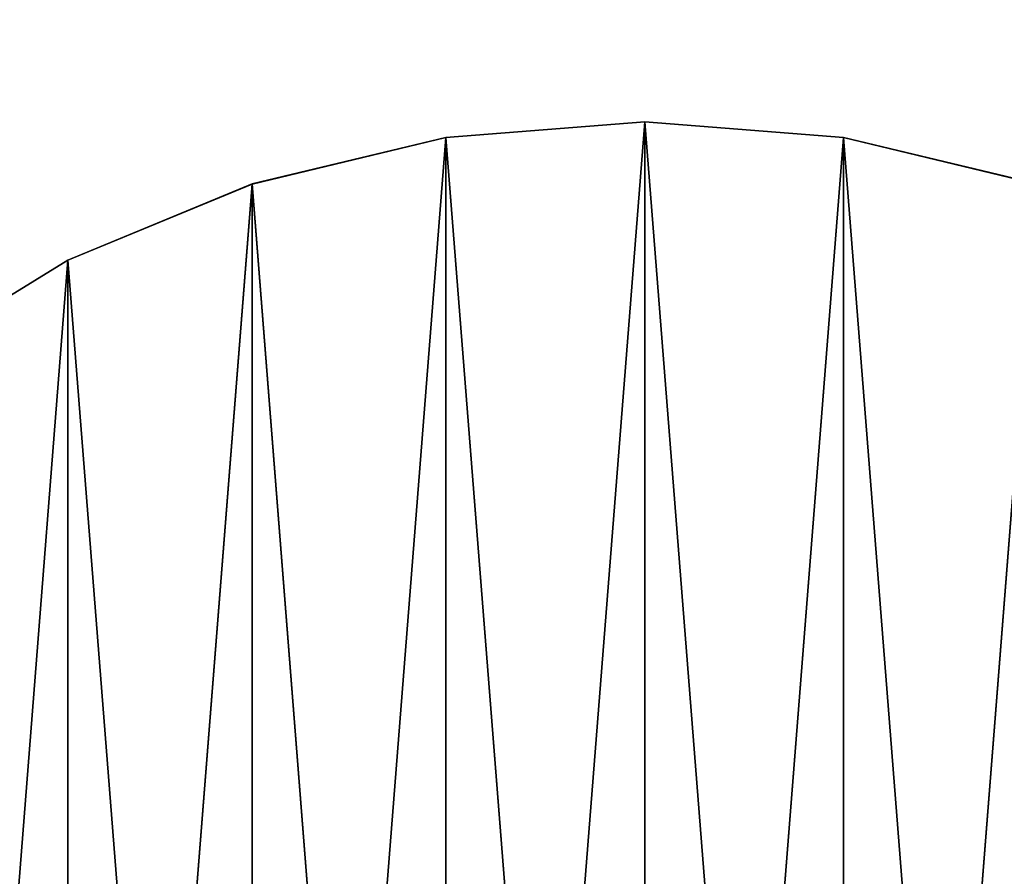
# Model space of a CAD drawing. Units: inches. Extents: x -26 to 124, y -7 to 12.
# Drawn here: x -2 to 0, y 4 to 5 of the extents above; entities that cross this region are included whole.
import ezdxf

# ---------------------------------------------------------------- set-up
doc = ezdxf.new("R2010")
doc.units = ezdxf.units.IN
doc.header["$MEASUREMENT"] = 0
doc.layers.get('0').update_dxf_attribs({"true_color": 0xffffff})

# ---------------------------------------------------------------- blocks, each defined once
blk = doc.blocks.new('Group_4')
at = {"color": 252, "true_color": 0x8e8e8e}
for p, q in [((72.0647, 30.4714, 50.171), (72.4401, 30.501, 50.171)), ((72.4401, 30.501, -34.2319), (72.0647, 30.4714, -34.2319)), ((72.8156, 30.4714, -34.2319), (72.4401, 30.501, -34.2319)), ((72.4401, 30.501, -34.2319), (72.4401, 30.501, 50.171)), ((72.4401, 30.501, 50.171), (72.8156, 30.4714, 50.171)), ((72.0647, 30.4714, -34.2319), (71.6985, 30.3835, -34.2319)), ((71.6985, 30.3835, 50.171), (72.0647, 30.4714, 50.171)), ((72.0647, 30.4714, -34.2319), (72.0647, 30.4714, 50.171)), ((72.8156, 30.4714, 50.171), (73.1818, 30.3835, 50.171)), ((73.1818, 30.3835, -34.2319), (72.8156, 30.4714, -34.2319)), ((72.8156, 30.4714, -34.2319), (72.8156, 30.4714, 50.171)), ((71.3506, 30.2394, 50.171), (71.6985, 30.3835, 50.171)), ((71.6985, 30.3835, -34.2319), (71.3506, 30.2394, -34.2319)), ((71.6985, 30.3835, -34.2319), (71.6985, 30.3835, 50.171)), ((71.0295, 30.0426, 50.171), (71.3506, 30.2394, 50.171)), ((71.3506, 30.2394, -34.2319), (71.0295, 30.0426, -34.2319)), ((71.3506, 30.2394, -34.2319), (71.3506, 30.2394, 50.171))]:
    blk.add_line(p, q, dxfattribs=at)
mesh = blk.add_polyface(dxfattribs=at)
corners = [(70.0697, 27.7255, 50.171), (70.0697, 28.4764, 50.171), (70.0401, 28.101, 50.171), (70.1576, 27.3593, 50.171), (70.1576, 28.8426, 50.171), (70.3017, 27.0114, 50.171), (70.3017, 29.1906, 50.171), (70.4985, 26.6903, 50.171), (70.4985, 29.5117, 50.171), (70.7431, 26.4039, 50.171), (70.7431, 29.798, 50.171), (71.0295, 26.1593, 50.171), (71.0295, 30.0426, 50.171), (71.3506, 25.9626, 50.171), (71.3506, 30.2394, 50.171), (71.6985, 25.8185, 50.171), (71.6985, 30.3835, 50.171), (72.0647, 25.7305, 50.171), (72.0647, 30.4714, 50.171), (72.4401, 25.701, 50.171), (72.4401, 30.501, 50.171), (72.8156, 25.7305, 50.171), (72.8156, 30.4714, 50.171), (73.1818, 25.8185, 50.171), (73.1818, 30.3835, 50.171), (73.5297, 25.9626, 50.171), (73.5297, 30.2394, 50.171), (73.8508, 26.1593, 50.171), (73.8508, 30.0426, 50.171), (74.1372, 26.4039, 50.171), (74.1372, 29.798, 50.171), (74.3818, 26.6903, 50.171), (74.3818, 29.5117, 50.171), (74.5786, 27.0114, 50.171), (74.5786, 29.1906, 50.171), (74.7227, 27.3593, 50.171), (74.7227, 28.8426, 50.171), (74.8106, 27.7255, 50.171), (74.8106, 28.4764, 50.171), (74.8401, 28.101, 50.171)]
mesh.append_faces([[corners[k] for k in face] for face in [(0, 1, 2), (38, 37, 39)]], dxfattribs={"vtx0": -1, "color": 252})
mesh.append_faces([[corners[k] for k in face] for face in [(1, 3, 4), (4, 5, 6), (6, 7, 8), (8, 9, 10), (10, 11, 12), (12, 13, 14), (14, 15, 16), (16, 17, 18), (18, 19, 20), (20, 21, 22), (22, 23, 24), (24, 25, 26), (26, 27, 28), (28, 29, 30), (30, 31, 32), (32, 33, 34), (34, 35, 36), (36, 37, 38)]], dxfattribs={"vtx0": -1, "vtx1": -1, "color": 252})
mesh.append_faces([[corners[k] for k in face] for face in [(1, 0, 3), (4, 3, 5), (6, 5, 7), (8, 7, 9), (10, 9, 11), (12, 11, 13), (14, 13, 15), (16, 15, 17), (18, 17, 19), (20, 19, 21), (22, 21, 23), (24, 23, 25), (26, 25, 27), (28, 27, 29), (30, 29, 31), (32, 31, 33), (34, 33, 35), (36, 35, 37)]], dxfattribs={"vtx0": -1, "vtx2": -1, "color": 252})
mesh = blk.add_polyface(dxfattribs=at)
corners = [(70.0697, 28.4764, -34.2319), (70.0697, 27.7255, -34.2319), (70.0401, 28.101, -34.2319), (70.1576, 28.8426, -34.2319), (70.1576, 27.3593, -34.2319), (70.3017, 29.1906, -34.2319), (70.3017, 27.0114, -34.2319), (70.4985, 29.5117, -34.2319), (70.4985, 26.6903, -34.2319), (70.7431, 29.798, -34.2319), (70.7431, 26.4039, -34.2319), (71.0295, 30.0426, -34.2319), (71.0295, 26.1593, -34.2319), (71.3506, 30.2394, -34.2319), (71.3506, 25.9626, -34.2319), (71.6985, 30.3835, -34.2319), (71.6985, 25.8185, -34.2319), (72.0647, 30.4714, -34.2319), (72.0647, 25.7305, -34.2319), (72.4401, 30.501, -34.2319), (72.4401, 25.701, -34.2319), (72.8156, 30.4714, -34.2319), (72.8156, 25.7305, -34.2319), (73.1818, 30.3835, -34.2319), (73.1818, 25.8185, -34.2319), (73.5297, 30.2394, -34.2319), (73.5297, 25.9626, -34.2319), (73.8508, 30.0426, -34.2319), (73.8508, 26.1593, -34.2319), (74.1372, 29.798, -34.2319), (74.1372, 26.4039, -34.2319), (74.3818, 29.5117, -34.2319), (74.3818, 26.6903, -34.2319), (74.5786, 29.1906, -34.2319), (74.5786, 27.0114, -34.2319), (74.7227, 28.8426, -34.2319), (74.7227, 27.3593, -34.2319), (74.8106, 28.4764, -34.2319), (74.8106, 27.7255, -34.2319), (74.8401, 28.101, -34.2319)]
mesh.append_faces([[corners[k] for k in face] for face in [(0, 1, 2), (38, 37, 39)]], dxfattribs={"vtx0": -1, "color": 252})
mesh.append_faces([[corners[k] for k in face] for face in [(1, 3, 4), (4, 5, 6), (6, 7, 8), (8, 9, 10), (10, 11, 12), (12, 13, 14), (14, 15, 16), (16, 17, 18), (18, 19, 20), (20, 21, 22), (22, 23, 24), (24, 25, 26), (26, 27, 28), (28, 29, 30), (30, 31, 32), (32, 33, 34), (34, 35, 36), (36, 37, 38)]], dxfattribs={"vtx0": -1, "vtx1": -1, "color": 252})
mesh.append_faces([[corners[k] for k in face] for face in [(1, 0, 3), (4, 3, 5), (6, 5, 7), (8, 7, 9), (10, 9, 11), (12, 11, 13), (14, 13, 15), (16, 15, 17), (18, 17, 19), (20, 19, 21), (22, 21, 23), (24, 23, 25), (26, 25, 27), (28, 27, 29), (30, 29, 31), (32, 31, 33), (34, 33, 35), (36, 35, 37)]], dxfattribs={"vtx0": -1, "vtx2": -1, "color": 252})
mesh = blk.add_polyface(dxfattribs=at)
corners = [(72.0647, 30.4714, 50.171), (72.4401, 30.501, -34.2319), (72.0647, 30.4714, -34.2319), (72.4401, 30.501, 50.171)]
mesh.append_faces([[corners[k] for k in face] for face in [(0, 1, 2), (1, 0, 3)]], dxfattribs={"vtx0": -1, "color": 252})
mesh = blk.add_polyface(dxfattribs=at)
corners = [(72.4401, 30.501, 50.171), (72.8156, 30.4714, -34.2319), (72.4401, 30.501, -34.2319), (72.8156, 30.4714, 50.171)]
mesh.append_faces([[corners[k] for k in face] for face in [(0, 1, 2), (1, 0, 3)]], dxfattribs={"vtx0": -1, "color": 252})
mesh = blk.add_polyface(dxfattribs=at)
corners = [(71.6985, 30.3835, 50.171), (72.0647, 30.4714, -34.2319), (71.6985, 30.3835, -34.2319), (72.0647, 30.4714, 50.171)]
mesh.append_faces([[corners[k] for k in face] for face in [(0, 1, 2), (1, 0, 3)]], dxfattribs={"vtx0": -1, "color": 252})
mesh = blk.add_polyface(dxfattribs=at)
corners = [(72.8156, 30.4714, 50.171), (73.1818, 30.3835, -34.2319), (72.8156, 30.4714, -34.2319), (73.1818, 30.3835, 50.171)]
mesh.append_faces([[corners[k] for k in face] for face in [(0, 1, 2), (1, 0, 3)]], dxfattribs={"vtx0": -1, "color": 252})
mesh = blk.add_polyface(dxfattribs=at)
corners = [(71.3506, 30.2394, 50.171), (71.6985, 30.3835, -34.2319), (71.3506, 30.2394, -34.2319), (71.6985, 30.3835, 50.171)]
mesh.append_faces([[corners[k] for k in face] for face in [(0, 1, 2), (1, 0, 3)]], dxfattribs={"vtx0": -1, "color": 252})
mesh = blk.add_polyface(dxfattribs=at)
corners = [(71.0295, 30.0426, 50.171), (71.3506, 30.2394, -34.2319), (71.0295, 30.0426, -34.2319), (71.3506, 30.2394, 50.171)]
mesh.append_faces([[corners[k] for k in face] for face in [(0, 1, 2), (1, 0, 3)]], dxfattribs={"vtx0": -1, "color": 252})
blk = doc.blocks.new('Group_8')
at = {"color": 252, "true_color": 0x8e8e8e}
for p, q in [((72.0647, 30.4716, 50.471), (72.4401, 30.5012, 50.471)), ((72.4401, 30.5012, 50.171), (72.0647, 30.4716, 50.171)), ((72.8156, 30.4716, 50.171), (72.4401, 30.5012, 50.171)), ((72.4401, 30.5012, 50.171), (72.4401, 30.5012, 50.471)), ((72.4401, 30.5012, 50.471), (72.8156, 30.4716, 50.471)), ((72.0647, 30.4716, 50.171), (71.6985, 30.3837, 50.171)), ((71.6985, 30.3837, 50.471), (72.0647, 30.4716, 50.471)), ((72.0647, 30.4716, 50.171), (72.0647, 30.4716, 50.471)), ((72.8156, 30.4716, 50.471), (73.1818, 30.3837, 50.471)), ((73.1818, 30.3837, 50.171), (72.8156, 30.4716, 50.171)), ((72.8156, 30.4716, 50.171), (72.8156, 30.4716, 50.471)), ((71.3506, 30.2396, 50.471), (71.6985, 30.3837, 50.471)), ((71.6985, 30.3837, 50.171), (71.3506, 30.2396, 50.171)), ((71.6985, 30.3837, 50.171), (71.6985, 30.3837, 50.471)), ((71.0295, 30.0428, 50.471), (71.3506, 30.2396, 50.471)), ((71.3506, 30.2396, 50.171), (71.0295, 30.0428, 50.171)), ((71.3506, 30.2396, 50.171), (71.3506, 30.2396, 50.471))]:
    blk.add_line(p, q, dxfattribs=at)
mesh = blk.add_polyface(dxfattribs=at)
corners = [(70.0697, 27.7257, 50.471), (70.0697, 28.4766, 50.471), (70.0401, 28.1012, 50.471), (70.1576, 27.3595, 50.471), (70.1576, 28.8428, 50.471), (70.3017, 27.0116, 50.471), (70.3017, 29.1907, 50.471), (70.4985, 26.6905, 50.471), (70.4985, 29.5119, 50.471), (70.7431, 26.4041, 50.471), (70.7431, 29.7982, 50.471), (71.0295, 26.1595, 50.471), (71.0295, 30.0428, 50.471), (71.3506, 25.9628, 50.471), (71.3506, 30.2396, 50.471), (71.6985, 25.8186, 50.471), (71.6985, 30.3837, 50.471), (72.0647, 25.7307, 50.471), (72.0647, 30.4716, 50.471), (72.4401, 25.7012, 50.471), (72.4401, 30.5012, 50.471), (72.8156, 25.7307, 50.471), (72.8156, 30.4716, 50.471), (73.1818, 25.8186, 50.471), (73.1818, 30.3837, 50.471), (73.5297, 25.9628, 50.471), (73.5297, 30.2396, 50.471), (73.8508, 26.1595, 50.471), (73.8508, 30.0428, 50.471), (74.1372, 26.4041, 50.471), (74.1372, 29.7982, 50.471), (74.3818, 26.6905, 50.471), (74.3818, 29.5119, 50.471), (74.5786, 27.0116, 50.471), (74.5786, 29.1907, 50.471), (74.7227, 27.3595, 50.471), (74.7227, 28.8428, 50.471), (74.8106, 27.7257, 50.471), (74.8106, 28.4766, 50.471), (74.8401, 28.1012, 50.471)]
mesh.append_faces([[corners[k] for k in face] for face in [(0, 1, 2), (38, 37, 39)]], dxfattribs={"vtx0": -1, "color": 252})
mesh.append_faces([[corners[k] for k in face] for face in [(1, 3, 4), (4, 5, 6), (6, 7, 8), (8, 9, 10), (10, 11, 12), (12, 13, 14), (14, 15, 16), (16, 17, 18), (18, 19, 20), (20, 21, 22), (22, 23, 24), (24, 25, 26), (26, 27, 28), (28, 29, 30), (30, 31, 32), (32, 33, 34), (34, 35, 36), (36, 37, 38)]], dxfattribs={"vtx0": -1, "vtx1": -1, "color": 252})
mesh.append_faces([[corners[k] for k in face] for face in [(1, 0, 3), (4, 3, 5), (6, 5, 7), (8, 7, 9), (10, 9, 11), (12, 11, 13), (14, 13, 15), (16, 15, 17), (18, 17, 19), (20, 19, 21), (22, 21, 23), (24, 23, 25), (26, 25, 27), (28, 27, 29), (30, 29, 31), (32, 31, 33), (34, 33, 35), (36, 35, 37)]], dxfattribs={"vtx0": -1, "vtx2": -1, "color": 252})
mesh = blk.add_polyface(dxfattribs=at)
corners = [(70.0697, 28.4766, 50.171), (70.0697, 27.7257, 50.171), (70.0401, 28.1012, 50.171), (70.1576, 28.8428, 50.171), (70.1576, 27.3595, 50.171), (70.3017, 29.1907, 50.171), (70.3017, 27.0116, 50.171), (70.4985, 29.5119, 50.171), (70.4985, 26.6905, 50.171), (70.7431, 29.7982, 50.171), (70.7431, 26.4041, 50.171), (71.0295, 30.0428, 50.171), (71.0295, 26.1595, 50.171), (71.3506, 30.2396, 50.171), (71.3506, 25.9628, 50.171), (71.6985, 30.3837, 50.171), (71.6985, 25.8186, 50.171), (72.0647, 30.4716, 50.171), (72.0647, 25.7307, 50.171), (72.4401, 30.5012, 50.171), (72.4401, 25.7012, 50.171), (72.8156, 30.4716, 50.171), (72.8156, 25.7307, 50.171), (73.1818, 30.3837, 50.171), (73.1818, 25.8186, 50.171), (73.5297, 30.2396, 50.171), (73.5297, 25.9628, 50.171), (73.8508, 30.0428, 50.171), (73.8508, 26.1595, 50.171), (74.1372, 29.7982, 50.171), (74.1372, 26.4041, 50.171), (74.3818, 29.5119, 50.171), (74.3818, 26.6905, 50.171), (74.5786, 29.1907, 50.171), (74.5786, 27.0116, 50.171), (74.7227, 28.8428, 50.171), (74.7227, 27.3595, 50.171), (74.8106, 28.4766, 50.171), (74.8106, 27.7257, 50.171), (74.8401, 28.1012, 50.171)]
mesh.append_faces([[corners[k] for k in face] for face in [(0, 1, 2), (38, 37, 39)]], dxfattribs={"vtx0": -1, "color": 252})
mesh.append_faces([[corners[k] for k in face] for face in [(1, 3, 4), (4, 5, 6), (6, 7, 8), (8, 9, 10), (10, 11, 12), (12, 13, 14), (14, 15, 16), (16, 17, 18), (18, 19, 20), (20, 21, 22), (22, 23, 24), (24, 25, 26), (26, 27, 28), (28, 29, 30), (30, 31, 32), (32, 33, 34), (34, 35, 36), (36, 37, 38)]], dxfattribs={"vtx0": -1, "vtx1": -1, "color": 252})
mesh.append_faces([[corners[k] for k in face] for face in [(1, 0, 3), (4, 3, 5), (6, 5, 7), (8, 7, 9), (10, 9, 11), (12, 11, 13), (14, 13, 15), (16, 15, 17), (18, 17, 19), (20, 19, 21), (22, 21, 23), (24, 23, 25), (26, 25, 27), (28, 27, 29), (30, 29, 31), (32, 31, 33), (34, 33, 35), (36, 35, 37)]], dxfattribs={"vtx0": -1, "vtx2": -1, "color": 252})
mesh = blk.add_polyface(dxfattribs=at)
corners = [(72.0647, 30.4716, 50.471), (72.4401, 30.5012, 50.171), (72.0647, 30.4716, 50.171), (72.4401, 30.5012, 50.471)]
mesh.append_faces([[corners[k] for k in face] for face in [(0, 1, 2), (1, 0, 3)]], dxfattribs={"vtx0": -1, "color": 252})
mesh = blk.add_polyface(dxfattribs=at)
corners = [(72.4401, 30.5012, 50.471), (72.8156, 30.4716, 50.171), (72.4401, 30.5012, 50.171), (72.8156, 30.4716, 50.471)]
mesh.append_faces([[corners[k] for k in face] for face in [(0, 1, 2), (1, 0, 3)]], dxfattribs={"vtx0": -1, "color": 252})
mesh = blk.add_polyface(dxfattribs=at)
corners = [(71.6985, 30.3837, 50.471), (72.0647, 30.4716, 50.171), (71.6985, 30.3837, 50.171), (72.0647, 30.4716, 50.471)]
mesh.append_faces([[corners[k] for k in face] for face in [(0, 1, 2), (1, 0, 3)]], dxfattribs={"vtx0": -1, "color": 252})
mesh = blk.add_polyface(dxfattribs=at)
corners = [(72.8156, 30.4716, 50.471), (73.1818, 30.3837, 50.171), (72.8156, 30.4716, 50.171), (73.1818, 30.3837, 50.471)]
mesh.append_faces([[corners[k] for k in face] for face in [(0, 1, 2), (1, 0, 3)]], dxfattribs={"vtx0": -1, "color": 252})
mesh = blk.add_polyface(dxfattribs=at)
corners = [(71.3506, 30.2396, 50.471), (71.6985, 30.3837, 50.171), (71.3506, 30.2396, 50.171), (71.6985, 30.3837, 50.471)]
mesh.append_faces([[corners[k] for k in face] for face in [(0, 1, 2), (1, 0, 3)]], dxfattribs={"vtx0": -1, "color": 252})
mesh = blk.add_polyface(dxfattribs=at)
corners = [(71.0295, 30.0428, 50.471), (71.3506, 30.2396, 50.171), (71.0295, 30.0428, 50.171), (71.3506, 30.2396, 50.471)]
mesh.append_faces([[corners[k] for k in face] for face in [(0, 1, 2), (1, 0, 3)]], dxfattribs={"vtx0": -1, "color": 252})
blk = doc.blocks.new('Group_9')
at = {"color": 252, "true_color": 0x8e8e8e}
for p, q in [((72.0647, 30.4716, 56.7651), (72.4401, 30.5012, 56.7651)), ((72.4401, 30.5012, 56.4651), (72.0647, 30.4716, 56.4651)), ((72.8156, 30.4716, 56.4651), (72.4401, 30.5012, 56.4651)), ((72.4401, 30.5012, 56.4651), (72.4401, 30.5012, 56.7651)), ((72.4401, 30.5012, 56.7651), (72.8156, 30.4716, 56.7651)), ((72.0647, 30.4716, 56.4651), (71.6985, 30.3837, 56.4651)), ((71.6985, 30.3837, 56.7651), (72.0647, 30.4716, 56.7651)), ((72.0647, 30.4716, 56.4651), (72.0647, 30.4716, 56.7651)), ((72.8156, 30.4716, 56.7651), (73.1818, 30.3837, 56.7651)), ((73.1818, 30.3837, 56.4651), (72.8156, 30.4716, 56.4651)), ((72.8156, 30.4716, 56.4651), (72.8156, 30.4716, 56.7651)), ((71.3506, 30.2396, 56.7651), (71.6985, 30.3837, 56.7651)), ((71.6985, 30.3837, 56.4651), (71.3506, 30.2396, 56.4651)), ((71.6985, 30.3837, 56.4651), (71.6985, 30.3837, 56.7651)), ((71.0295, 30.0428, 56.7651), (71.3506, 30.2396, 56.7651)), ((71.3506, 30.2396, 56.4651), (71.0295, 30.0428, 56.4651)), ((71.3506, 30.2396, 56.4651), (71.3506, 30.2396, 56.7651))]:
    blk.add_line(p, q, dxfattribs=at)
mesh = blk.add_polyface(dxfattribs=at)
corners = [(70.0697, 27.7257, 56.7651), (70.0697, 28.4766, 56.7651), (70.0401, 28.1012, 56.7651), (70.1576, 27.3595, 56.7651), (70.1576, 28.8428, 56.7651), (70.3017, 27.0116, 56.7651), (70.3017, 29.1907, 56.7651), (70.4985, 26.6905, 56.7651), (70.4985, 29.5118, 56.7651), (70.7431, 26.4041, 56.7651), (70.7431, 29.7982, 56.7651), (71.0295, 26.1595, 56.7651), (71.0295, 30.0428, 56.7651), (71.3506, 25.9627, 56.7651), (71.3506, 30.2396, 56.7651), (71.6985, 25.8186, 56.7651), (71.6985, 30.3837, 56.7651), (72.0647, 25.7307, 56.7651), (72.0647, 30.4716, 56.7651), (72.4401, 25.7012, 56.7651), (72.4401, 30.5012, 56.7651), (72.8156, 25.7307, 56.7651), (72.8156, 30.4716, 56.7651), (73.1818, 25.8186, 56.7651), (73.1818, 30.3837, 56.7651), (73.5297, 25.9627, 56.7651), (73.5297, 30.2396, 56.7651), (73.8508, 26.1595, 56.7651), (73.8508, 30.0428, 56.7651), (74.1372, 26.4041, 56.7651), (74.1372, 29.7982, 56.7651), (74.3818, 26.6905, 56.7651), (74.3818, 29.5118, 56.7651), (74.5786, 27.0116, 56.7651), (74.5786, 29.1907, 56.7651), (74.7227, 27.3595, 56.7651), (74.7227, 28.8428, 56.7651), (74.8106, 27.7257, 56.7651), (74.8106, 28.4766, 56.7651), (74.8401, 28.1012, 56.7651)]
mesh.append_faces([[corners[k] for k in face] for face in [(0, 1, 2), (38, 37, 39)]], dxfattribs={"vtx0": -1, "color": 252})
mesh.append_faces([[corners[k] for k in face] for face in [(1, 3, 4), (4, 5, 6), (6, 7, 8), (8, 9, 10), (10, 11, 12), (12, 13, 14), (14, 15, 16), (16, 17, 18), (18, 19, 20), (20, 21, 22), (22, 23, 24), (24, 25, 26), (26, 27, 28), (28, 29, 30), (30, 31, 32), (32, 33, 34), (34, 35, 36), (36, 37, 38)]], dxfattribs={"vtx0": -1, "vtx1": -1, "color": 252})
mesh.append_faces([[corners[k] for k in face] for face in [(1, 0, 3), (4, 3, 5), (6, 5, 7), (8, 7, 9), (10, 9, 11), (12, 11, 13), (14, 13, 15), (16, 15, 17), (18, 17, 19), (20, 19, 21), (22, 21, 23), (24, 23, 25), (26, 25, 27), (28, 27, 29), (30, 29, 31), (32, 31, 33), (34, 33, 35), (36, 35, 37)]], dxfattribs={"vtx0": -1, "vtx2": -1, "color": 252})
mesh = blk.add_polyface(dxfattribs=at)
corners = [(70.0697, 28.4766, 56.4651), (70.0697, 27.7257, 56.4651), (70.0401, 28.1012, 56.4651), (70.1576, 28.8428, 56.4651), (70.1576, 27.3595, 56.4651), (70.3017, 29.1907, 56.4651), (70.3017, 27.0116, 56.4651), (70.4985, 29.5118, 56.4651), (70.4985, 26.6905, 56.4651), (70.7431, 29.7982, 56.4651), (70.7431, 26.4041, 56.4651), (71.0295, 30.0428, 56.4651), (71.0295, 26.1595, 56.4651), (71.3506, 30.2396, 56.4651), (71.3506, 25.9627, 56.4651), (71.6985, 30.3837, 56.4651), (71.6985, 25.8186, 56.4651), (72.0647, 30.4716, 56.4651), (72.0647, 25.7307, 56.4651), (72.4401, 30.5012, 56.4651), (72.4401, 25.7012, 56.4651), (72.8156, 30.4716, 56.4651), (72.8156, 25.7307, 56.4651), (73.1818, 30.3837, 56.4651), (73.1818, 25.8186, 56.4651), (73.5297, 30.2396, 56.4651), (73.5297, 25.9627, 56.4651), (73.8508, 30.0428, 56.4651), (73.8508, 26.1595, 56.4651), (74.1372, 29.7982, 56.4651), (74.1372, 26.4041, 56.4651), (74.3818, 29.5118, 56.4651), (74.3818, 26.6905, 56.4651), (74.5786, 29.1907, 56.4651), (74.5786, 27.0116, 56.4651), (74.7227, 28.8428, 56.4651), (74.7227, 27.3595, 56.4651), (74.8106, 28.4766, 56.4651), (74.8106, 27.7257, 56.4651), (74.8401, 28.1012, 56.4651)]
mesh.append_faces([[corners[k] for k in face] for face in [(0, 1, 2), (38, 37, 39)]], dxfattribs={"vtx0": -1, "color": 252})
mesh.append_faces([[corners[k] for k in face] for face in [(1, 3, 4), (4, 5, 6), (6, 7, 8), (8, 9, 10), (10, 11, 12), (12, 13, 14), (14, 15, 16), (16, 17, 18), (18, 19, 20), (20, 21, 22), (22, 23, 24), (24, 25, 26), (26, 27, 28), (28, 29, 30), (30, 31, 32), (32, 33, 34), (34, 35, 36), (36, 37, 38)]], dxfattribs={"vtx0": -1, "vtx1": -1, "color": 252})
mesh.append_faces([[corners[k] for k in face] for face in [(1, 0, 3), (4, 3, 5), (6, 5, 7), (8, 7, 9), (10, 9, 11), (12, 11, 13), (14, 13, 15), (16, 15, 17), (18, 17, 19), (20, 19, 21), (22, 21, 23), (24, 23, 25), (26, 25, 27), (28, 27, 29), (30, 29, 31), (32, 31, 33), (34, 33, 35), (36, 35, 37)]], dxfattribs={"vtx0": -1, "vtx2": -1, "color": 252})
mesh = blk.add_polyface(dxfattribs=at)
corners = [(72.0647, 30.4716, 56.7651), (72.4401, 30.5012, 56.4651), (72.0647, 30.4716, 56.4651), (72.4401, 30.5012, 56.7651)]
mesh.append_faces([[corners[k] for k in face] for face in [(0, 1, 2), (1, 0, 3)]], dxfattribs={"vtx0": -1, "color": 252})
mesh = blk.add_polyface(dxfattribs=at)
corners = [(72.4401, 30.5012, 56.7651), (72.8156, 30.4716, 56.4651), (72.4401, 30.5012, 56.4651), (72.8156, 30.4716, 56.7651)]
mesh.append_faces([[corners[k] for k in face] for face in [(0, 1, 2), (1, 0, 3)]], dxfattribs={"vtx0": -1, "color": 252})
mesh = blk.add_polyface(dxfattribs=at)
corners = [(71.6985, 30.3837, 56.7651), (72.0647, 30.4716, 56.4651), (71.6985, 30.3837, 56.4651), (72.0647, 30.4716, 56.7651)]
mesh.append_faces([[corners[k] for k in face] for face in [(0, 1, 2), (1, 0, 3)]], dxfattribs={"vtx0": -1, "color": 252})
mesh = blk.add_polyface(dxfattribs=at)
corners = [(72.8156, 30.4716, 56.7651), (73.1818, 30.3837, 56.4651), (72.8156, 30.4716, 56.4651), (73.1818, 30.3837, 56.7651)]
mesh.append_faces([[corners[k] for k in face] for face in [(0, 1, 2), (1, 0, 3)]], dxfattribs={"vtx0": -1, "color": 252})
mesh = blk.add_polyface(dxfattribs=at)
corners = [(71.3506, 30.2396, 56.7651), (71.6985, 30.3837, 56.4651), (71.3506, 30.2396, 56.4651), (71.6985, 30.3837, 56.7651)]
mesh.append_faces([[corners[k] for k in face] for face in [(0, 1, 2), (1, 0, 3)]], dxfattribs={"vtx0": -1, "color": 252})
mesh = blk.add_polyface(dxfattribs=at)
corners = [(71.0295, 30.0428, 56.7651), (71.3506, 30.2396, 56.4651), (71.0295, 30.0428, 56.4651), (71.3506, 30.2396, 56.7651)]
mesh.append_faces([[corners[k] for k in face] for face in [(0, 1, 2), (1, 0, 3)]], dxfattribs={"vtx0": -1, "color": 252})
blk = doc.blocks.new('Group_16')
at = {"color": 252, "true_color": 0x8e8e8e}
mesh = blk.add_polyface(dxfattribs=at)
corners = [(124.9832, 49.0477, 118.8808), (-25.0168, 40.0477, 118.8808), (-25.0168, 49.0477, 118.8808), (124.9832, 40.0477, 118.8808)]
mesh.append_faces([[corners[k] for k in face] for face in [(0, 1, 2), (1, 0, 3)]], dxfattribs={"vtx0": -1, "color": 252})
mesh = blk.add_polyface(dxfattribs=at)
corners = [(124.9832, 40.2043, 119.1808), (-25.0168, 48.891, 119.1808), (-25.0168, 40.2043, 119.1808), (124.9832, 48.891, 119.1808)]
mesh.append_faces([[corners[k] for k in face] for face in [(0, 1, 2), (1, 0, 3)]], dxfattribs={"vtx0": -1, "color": 252})
blk = doc.blocks.new('Group_52')
at = {"color": 123, "true_color": 0x66ccb1}
blk.add_blockref('Group_16', (25.6168, -34.9316, -118.8808), dxfattribs=at)

msp = doc.modelspace()

# ---------------------------------------------------------------- block references
msp.add_blockref('Group_52', (-26.3973, -6.8023, 90.9642))
at = {"color": 133, "true_color": 0x66cccc}
for name in ['Group_8', 'Group_9', 'Group_4']:
    msp.add_blockref(name, (-73.2288, -25.2231, 34.2319), dxfattribs=at)

doc.saveas('drawing.dxf')
